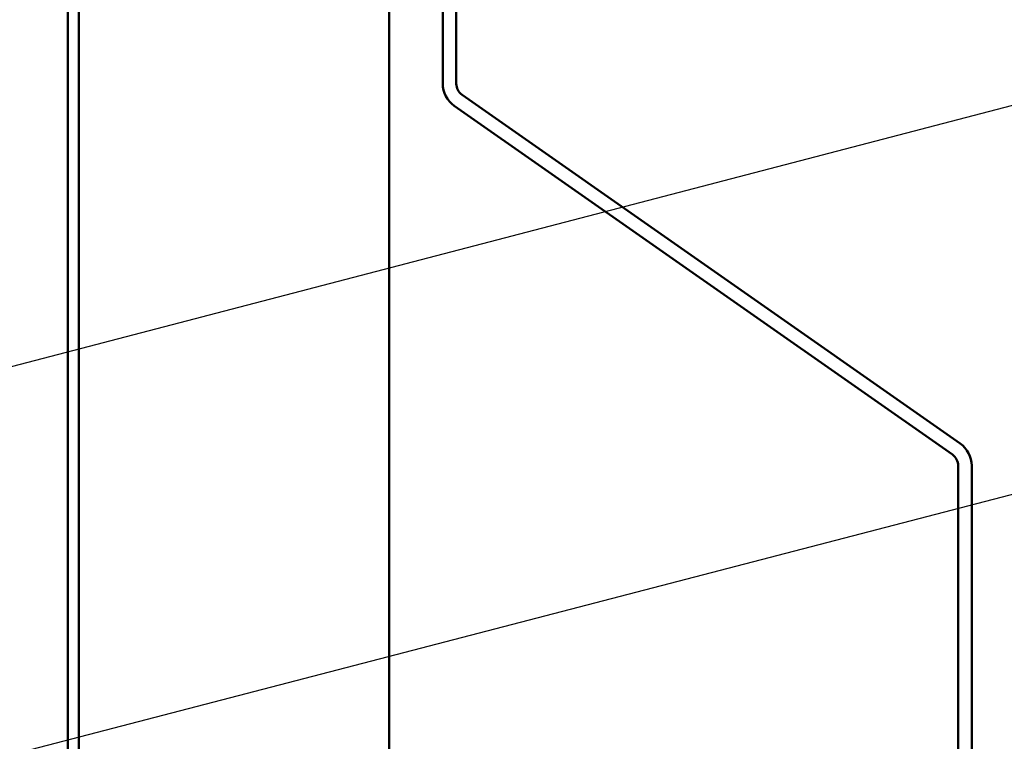
# Model space of a CAD drawing. Units: inches. Extents: x 0.6 to 33.4, y 0.6 to 21.4.
# Drawn here: x 15.3 to 16.8, y 6.4 to 7.6 of the extents above; entities that cross this region are included whole.
import ezdxf

# ---------------------------------------------------------------- set-up
doc = ezdxf.new("R2010")
doc.units = ezdxf.units.IN
doc.header["$LTSCALE"] = 2
doc.header["$MEASUREMENT"] = 0
doc.layers.add('Symbol (ANSI)', color=7, linetype='Continuous', lineweight=25)
doc.layers.add('Visible (ANSI)', color=7, linetype='Continuous', lineweight=50)
doc.styles.add('Note Text (ANSI)', font='tahoma.ttf')
doc.dimstyles.new('Default (ANSI)$7', dxfattribs={"dimscale": 2, "dimtxt": 0.12, "dimasz": 0.098425, "dimexe": 0.125, "dimexo": 0.0625, "dimgap": 0.031496, "dimtad": 0, "dimtih": 1, "dimtoh": 1, "dimrnd": 1e-08, "dimzin": 4, "dimdsep": 46, "dimtxsty": 'Note Text (ANSI)', "dimcen": 0.09, "dimdle": 0.393701, "dimclrd": 256, "dimclre": 256, "dimclrt": 256, "dimadec": 0, "dimazin": 1, "dimtfac": 1, "dimtofl": 0, "dimtmove": 0, "dimatfit": 3, "dimfxl": 1, "dimtolj": 1, "dimtzin": 4, "dimlwd": -1, "dimlwe": -1, "dimarcsym": 0})

msp = doc.modelspace()

# ---------------------------------------------------------------- linework, layer by layer
at = {"layer": 'Visible (ANSI)', "color": 96, "true_color": 0x008000}
for p, q in [((15.337002, 20.620355), (15.337002, 3.769132)), ((15.354335, 3.769132), (15.354335, 20.620355)), ((15.843135, 7.891598), (15.843135, 3.769132))]:
    msp.add_line(p, q, dxfattribs=at)
at = {"layer": 'Visible (ANSI)', "color": 5, "true_color": 0x0000ff}
for p, q in [((15.927603, 7.468265), (15.927603, 8.507176)), ((15.948936, 7.468265), (15.948936, 8.507176)), ((16.742742, 6.901331), (15.958033, 7.45079)), ((16.730506, 6.883855), (15.945797, 7.433314)), ((16.739603, 3.859061), (16.739603, 6.86638)), ((16.760936, 3.859061), (16.760936, 6.86638))]:
    msp.add_line(p, q, dxfattribs=at)
for centre, radius, start, end in [((15.97027, 7.468265), 0.042667, 180, 235), ((15.97027, 7.468265), 0.021333, 180, 235), ((16.71827, 6.86638), 0.042667, 0, 55), ((16.71827, 6.86638), 0.021333, 0, 55)]:
    msp.add_arc(centre, radius, start, end, dxfattribs=at)

# ---------------------------------------------------------------- leaders
at = {"layer": 'Symbol (ANSI)', "annotation_type": 0, "has_hookline": 1, "hookline_direction": 0}
for points, text_width in [([(13.019535, 6.441176), (18.128256, 7.774187)], 2.229953), ([(13.477535, 5.950428), (18.129988, 7.161181)], 4.459584), ([(13.442869, 5.474757), (18.161843, 6.703335)], 3.309711)]:
    msp.add_leader(points, dimstyle='Default (ANSI)$7', override={"dimtad": 0}, dxfattribs=dict(at, text_width=text_width))

doc.saveas('drawing.dxf')
